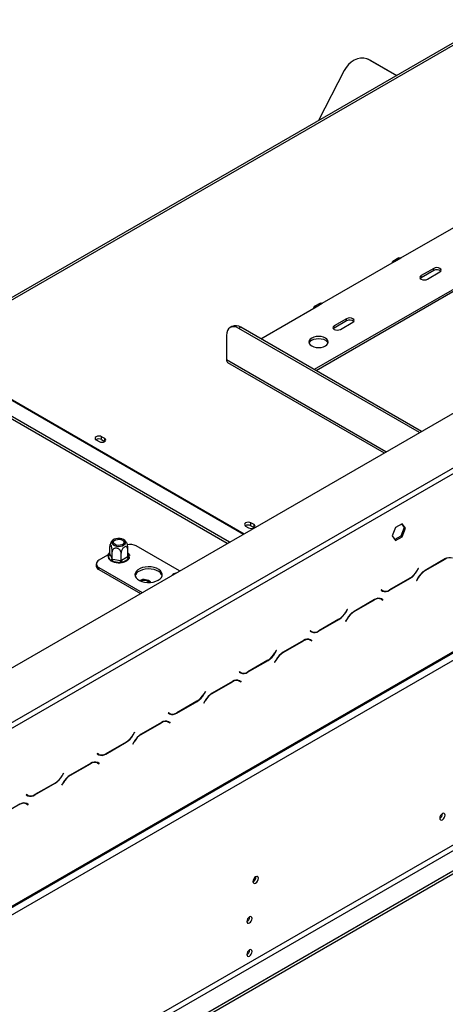
# Model space of a CAD drawing. Units: millimetres. Extents: x 68 to 4233, y 108 to 3189.
# Drawn here: x 3774 to 3935, y 917 to 1290 of the extents above; entities that cross this region are included whole.
import ezdxf

# ---------------------------------------------------------------- set-up
doc = ezdxf.new("R2010")
doc.units = ezdxf.units.MM
doc.header["$LTSCALE"] = 16

msp = doc.modelspace()

# ---------------------------------------------------------------- linework, layer by layer
at = {"color": 7, "linetype": 'Continuous', "lineweight": 25}
for p, q in [((3209.681, 720.877), (4196.331, 1290.458)), ((3940.934, 1283.293), (3737.287, 1165.73)), ((3738.62, 1165.598), (3942.267, 1283.161)), ((3906.115, 1275.381), (3905.754, 1275.523)), ((3906.115, 1275.381), (3906.864, 1275.021)), ((3906.503, 1275.162), (3916.676, 1269.289)), ((3906.864, 1275.021), (3906.503, 1275.162)), ((3906.864, 1275.021), (3916.734, 1269.323)), ((3896.822, 1271.165), (3887.131, 1252.233)), ((3739.775, 1006.212), (4142.119, 1238.48)), ((3740.718, 1004.579), (4143.062, 1236.847)), ((3918.225, 1200.16), (3945.567, 1215.944)), ((3225.904, 639.431), (4217.268, 1211.733)), ((3226.18, 640.042), (4217.544, 1212.344)), ((3229.008, 638.408), (4214.715, 1207.445)), ((3971.023, 1207.235), (3885.465, 1157.844)), ((3971.023, 1206.419), (3886.172, 1157.435)), ((3888.527, 1183.015), (3915.868, 1198.799)), ((3917.559, 1200.226), (3915.202, 1198.865)), ((3915.868, 1198.799), (3918.225, 1200.16)), ((3930.718, 1196.214), (3926.004, 1193.492)), ((3930.718, 1195.397), (3926.004, 1192.676)), ((3928.361, 1192.132), (3933.075, 1194.853)), ((3930.718, 1195.397), (3930.718, 1196.214)), ((3926.004, 1192.676), (3925.673, 1192.404)), ((3926.004, 1192.676), (3926.004, 1193.492)), ((3887.86, 1183.081), (3885.503, 1181.72)), ((3886.17, 1181.654), (3888.527, 1183.015)), ((3865.194, 1169.545), (3886.17, 1181.654)), ((3897.719, 1177.164), (3893.005, 1174.443)), ((3897.719, 1176.348), (3893.005, 1173.626)), ((3895.362, 1173.082), (3900.076, 1175.803)), ((3897.719, 1176.348), (3897.719, 1177.164)), ((3854.317, 1174.231), (3853.61, 1173.823)), ((3857.65, 1173.901), (3856.943, 1173.493)), ((3925.331, 1134.013), (3856.943, 1173.493)), ((3926.038, 1134.421), (3857.65, 1173.901)), ((3893.005, 1173.626), (3892.675, 1173.354)), ((3893.005, 1173.626), (3893.005, 1174.443)), ((3852.229, 1170.77), (3852.229, 1161.516)), ((3853.36, 1092.465), (3734.583, 1161.034)), ((3852.643, 1160.601), (3912.015, 1126.326)), ((3852.521, 1091.981), (3734.682, 1160.008)), ((3226.227, 557.055), (4232.582, 1138.011)), ((3226.227, 555.967), (4232.582, 1136.923)), ((3229.008, 568.458), (4214.715, 1137.494)), ((3229.951, 566.825), (4215.658, 1135.861)), ((3802.873, 1131.254), (3804.051, 1130.574)), ((3806.125, 1131.771), (3804.947, 1132.452)), ((3804.947, 1131.363), (3804.947, 1132.452)), ((3804.947, 1131.363), (3806.125, 1130.683)), ((3806.125, 1130.683), (3806.125, 1131.771)), ((3806.125, 1130.683), (3806.212, 1130.628)), ((3859.441, 1098.598), (3860.62, 1097.918)), ((3862.694, 1099.115), (3861.515, 1099.796)), ((3861.515, 1098.707), (3861.515, 1099.796)), ((3861.515, 1098.707), (3862.694, 1098.026)), ((3862.694, 1098.026), (3862.694, 1099.115)), ((3862.694, 1098.026), (3862.78, 1097.972)), ((3916.256, 1098.049), (3915.018, 1094.857)), ((3918.733, 1099.479), (3916.256, 1098.049)), ((3919.5, 1097.989), (3918.262, 1094.797)), ((3918.534, 1099.364), (3919.5, 1097.989)), ((3919.971, 1097.717), (3918.733, 1099.479)), ((3918.733, 1094.525), (3919.971, 1097.717)), ((3919.971, 1097.717), (3919.5, 1097.989)), ((3915.018, 1094.857), (3916.256, 1093.095)), ((3918.262, 1094.797), (3915.984, 1093.483)), ((3916.256, 1093.095), (3918.733, 1094.525)), ((3918.733, 1094.525), (3918.262, 1094.797)), ((3808.045, 1088.029), (3808.045, 1090.808)), ((3808.299, 1091.975), (3808.137, 1091.502)), ((3814.812, 1086.982), (3814.812, 1089.761)), ((3834.465, 1081.557), (3818.028, 1091.046)), ((3807.187, 1087.509), (3803.886, 1085.603)), ((3807.452, 1087.568), (3807.738, 1087.854)), ((3807.461, 1087.259), (3807.452, 1087.568)), ((3808.248, 1085.564), (3807.461, 1087.259)), ((3808.045, 1088.029), (3808.105, 1087.903)), ((3808.105, 1087.903), (3808.892, 1086.208)), ((3808.892, 1086.208), (3808.952, 1086.076)), ((3808.952, 1086.076), (3808.952, 1088.855)), ((3808.952, 1086.076), (3809.176, 1086.044)), ((3809.176, 1086.044), (3812.112, 1085.59)), ((3812.335, 1085.552), (3812.335, 1088.332)), ((3812.499, 1085.65), (3814.648, 1086.891)), ((3815.12, 1086.074), (3812.97, 1084.833)), ((3814.648, 1086.891), (3814.812, 1086.982)), ((3815.405, 1086.338), (3815.12, 1086.074)), ((3815.396, 1086.669), (3815.405, 1086.338)), ((3935.142, 1086.225), (3927.424, 1081.769)), ((3927.463, 1081.683), (3935.103, 1086.093)), ((3802.91, 1084.243), (3802.91, 1083.426)), ((3803.886, 1082.882), (3820.323, 1073.393)), ((3803.886, 1082.065), (3803.886, 1082.882)), ((3803.886, 1082.065), (3819.616, 1072.985)), ((3808.518, 1085.272), (3808.248, 1085.564)), ((3809.003, 1085.128), (3808.518, 1085.272)), ((3811.939, 1084.674), (3809.003, 1085.128)), ((3812.494, 1084.657), (3811.939, 1084.674)), ((3812.112, 1085.59), (3812.335, 1085.552)), ((3812.335, 1085.552), (3812.499, 1085.65)), ((3812.97, 1084.833), (3812.494, 1084.657)), ((3924.853, 1082.484), (3924.335, 1081.588)), ((3924.374, 1081.501), (3924.919, 1082.446)), ((3924.919, 1082.446), (3924.853, 1082.484)), ((3924.853, 1082.484), (3924.919, 1082.446)), ((3913.989, 1074.231), (3921.707, 1078.686)), ((3921.668, 1078.773), (3914.028, 1074.362)), ((3924.758, 1078.954), (3924.212, 1078.01)), ((3924.279, 1077.971), (3924.797, 1078.868)), ((3823.619, 1077.253), (3823.278, 1077.574)), ((3924.212, 1078.01), (3924.279, 1077.971)), ((3910.25, 1071.208), (3910.429, 1071.117)), ((3910.429, 1071.117), (3910.9, 1070.845)), ((3910.844, 1074.397), (3910.777, 1074.282)), ((3910.777, 1074.282), (3911.323, 1073.967)), ((3911.362, 1074.098), (3910.844, 1074.397)), ((3910.89, 1074.371), (3910.844, 1074.397)), ((3910.89, 1074.371), (3911.362, 1074.098)), ((3910.9, 1070.845), (3911.418, 1070.546)), ((3911.013, 1070.934), (3910.925, 1070.985)), ((3911.484, 1070.662), (3910.939, 1070.977)), ((3910.946, 1070.819), (3911.013, 1070.934)), ((3911.013, 1070.934), (3911.484, 1070.662)), ((3908.272, 1070.713), (3900.554, 1066.257)), ((3900.593, 1066.171), (3908.233, 1070.581)), ((3911.418, 1070.546), (3911.484, 1070.662)), ((3897.888, 1063.442), (3897.342, 1062.498)), ((3897.409, 1062.459), (3897.927, 1063.356)), ((3897.983, 1066.973), (3897.465, 1066.076)), ((3897.504, 1065.99), (3898.049, 1066.934)), ((3898.049, 1066.934), (3897.983, 1066.973)), ((3897.983, 1066.973), (3898.049, 1066.934)), ((3887.119, 1058.719), (3894.837, 1063.175)), ((3894.798, 1063.261), (3887.158, 1058.851)), ((3897.342, 1062.498), (3897.409, 1062.459)), ((3883.974, 1058.886), (3883.907, 1058.77)), ((3883.907, 1058.77), (3884.453, 1058.455)), ((3884.492, 1058.587), (3883.974, 1058.886)), ((3884.02, 1058.859), (3883.974, 1058.886)), ((3884.02, 1058.859), (3884.492, 1058.587)), ((3881.402, 1055.201), (3873.684, 1050.746)), ((3873.723, 1050.659), (3881.363, 1055.07)), ((3883.38, 1055.696), (3883.558, 1055.606)), ((3883.558, 1055.606), (3884.03, 1055.334)), ((3884.03, 1055.334), (3884.548, 1055.035)), ((3884.143, 1055.422), (3884.055, 1055.473)), ((3884.614, 1055.15), (3884.069, 1055.465)), ((3884.076, 1055.307), (3884.143, 1055.422)), ((3884.143, 1055.422), (3884.614, 1055.15)), ((3884.548, 1055.035), (3884.614, 1055.15)), ((3871.113, 1051.461), (3870.595, 1050.564)), ((3870.634, 1050.478), (3871.179, 1051.422)), ((3871.179, 1051.422), (3871.113, 1051.461)), ((3871.113, 1051.461), (3871.179, 1051.422)), ((3860.249, 1043.207), (3867.967, 1047.663)), ((3867.928, 1047.749), (3860.288, 1043.339)), ((3871.017, 1047.931), (3870.472, 1046.986)), ((3870.472, 1046.986), (3870.539, 1046.948)), ((3870.539, 1046.948), (3871.057, 1047.844)), ((3857.104, 1043.374), (3857.037, 1043.258)), ((3857.037, 1043.258), (3857.582, 1042.943)), ((3857.622, 1043.075), (3857.104, 1043.374)), ((3857.15, 1043.347), (3857.104, 1043.374)), ((3857.15, 1043.347), (3857.622, 1043.075)), ((3854.532, 1039.689), (3846.814, 1035.234)), ((3846.853, 1035.147), (3854.493, 1039.558)), ((3856.51, 1040.184), (3856.688, 1040.094)), ((3856.688, 1040.094), (3857.16, 1039.822)), ((3857.16, 1039.822), (3857.678, 1039.523)), ((3857.273, 1039.91), (3857.185, 1039.961)), ((3857.744, 1039.638), (3857.199, 1039.953)), ((3857.206, 1039.795), (3857.273, 1039.91)), ((3857.273, 1039.91), (3857.744, 1039.638)), ((3857.678, 1039.523), (3857.744, 1039.638)), ((3844.243, 1035.949), (3843.725, 1035.052)), ((3843.764, 1034.966), (3844.309, 1035.911)), ((3844.309, 1035.911), (3844.243, 1035.949)), ((3844.243, 1035.949), (3844.309, 1035.911)), ((3833.379, 1027.696), (3841.097, 1032.151)), ((3841.058, 1032.238), (3833.418, 1027.827)), ((3844.147, 1032.419), (3843.602, 1031.474)), ((3843.602, 1031.474), (3843.669, 1031.436)), ((3843.669, 1031.436), (3844.186, 1032.332)), ((3830.234, 1027.862), (3830.167, 1027.747)), ((3830.167, 1027.747), (3830.712, 1027.432)), ((3830.751, 1027.563), (3830.234, 1027.862)), ((3830.28, 1027.835), (3830.234, 1027.862)), ((3830.28, 1027.835), (3830.751, 1027.563)), ((3827.662, 1024.178), (3819.944, 1019.722)), ((3819.983, 1019.636), (3827.623, 1024.046)), ((3829.64, 1024.672), (3829.818, 1024.582)), ((3829.818, 1024.582), (3830.29, 1024.31)), ((3830.29, 1024.31), (3830.808, 1024.011)), ((3830.403, 1024.399), (3830.314, 1024.45)), ((3830.874, 1024.127), (3830.329, 1024.442)), ((3830.336, 1024.283), (3830.403, 1024.399)), ((3830.403, 1024.399), (3830.874, 1024.127)), ((3830.808, 1024.011), (3830.874, 1024.127)), ((3817.372, 1020.437), (3816.855, 1019.541)), ((3816.894, 1019.454), (3817.439, 1020.399)), ((3817.439, 1020.399), (3817.372, 1020.437)), ((3817.372, 1020.437), (3817.439, 1020.399)), ((3806.509, 1012.184), (3814.227, 1016.639)), ((3814.188, 1016.726), (3806.548, 1012.315)), ((3817.277, 1016.907), (3816.732, 1015.963)), ((3816.732, 1015.963), (3816.799, 1015.924)), ((3816.799, 1015.924), (3817.316, 1016.821)), ((3803.364, 1012.35), (3803.297, 1012.235)), ((3803.297, 1012.235), (3803.842, 1011.92)), ((3803.881, 1012.051), (3803.364, 1012.35)), ((3803.41, 1012.324), (3803.364, 1012.35)), ((3803.41, 1012.324), (3803.881, 1012.051)), ((3800.792, 1008.666), (3793.074, 1004.21)), ((3793.113, 1004.124), (3800.753, 1008.534)), ((3802.77, 1009.161), (3802.948, 1009.07)), ((3802.948, 1009.07), (3803.42, 1008.798)), ((3803.42, 1008.798), (3803.937, 1008.499)), ((3803.533, 1008.887), (3803.444, 1008.938)), ((3804.004, 1008.615), (3803.459, 1008.93)), ((3803.466, 1008.772), (3803.533, 1008.887)), ((3803.533, 1008.887), (3804.004, 1008.615)), ((3803.937, 1008.499), (3804.004, 1008.615)), ((3790.502, 1004.926), (3789.985, 1004.029)), ((3790.024, 1003.943), (3790.569, 1004.887)), ((3790.569, 1004.887), (3790.502, 1004.926)), ((3790.502, 1004.926), (3790.569, 1004.887)), ((3779.639, 996.672), (3787.357, 1001.128)), ((3787.318, 1001.214), (3779.678, 996.804)), ((3790.407, 1001.395), (3789.862, 1000.451)), ((3789.862, 1000.451), (3789.929, 1000.412)), ((3789.929, 1000.412), (3790.446, 1001.309)), ((3776.494, 996.839), (3776.427, 996.723)), ((3776.427, 996.723), (3776.972, 996.408)), ((3777.011, 996.54), (3776.494, 996.839)), ((3776.54, 996.812), (3776.494, 996.839)), ((3776.54, 996.812), (3777.011, 996.54)), ((3773.922, 993.154), (3766.204, 988.699)), ((3775.9, 993.649), (3776.078, 993.559)), ((3776.078, 993.559), (3776.55, 993.287)), ((3776.55, 993.287), (3777.067, 992.988)), ((3776.663, 993.375), (3776.574, 993.426)), ((3777.134, 993.103), (3776.589, 993.418)), ((3776.596, 993.26), (3776.663, 993.375)), ((3776.663, 993.375), (3777.134, 993.103)), ((3777.067, 992.988), (3777.134, 993.103)), ((3934.065, 989.577), (3934.062, 989.655)), ((3863.378, 965.645), (3863.374, 965.748)), ((3860.973, 950.431), (3860.972, 950.484)), ((3860.973, 937.91), (3860.972, 937.963))]:
    msp.add_line(p, q, dxfattribs=at)
at = {"color": 8, "linetype": 'Continuous', "lineweight": 25}
for p, q in [((3738.022, 1165.241), (3858.723, 1095.561)), ((3738.219, 1165.366), (3858.931, 1095.681)), ((3912.601, 1126.664), (3852.229, 1161.516)), ((3807.738, 1087.854), (3808.045, 1088.032)), ((3814.812, 1087.928), (3815.396, 1086.669)), ((3935.009, 1086.148), (3935.103, 1086.093)), ((3921.613, 1078.741), (3921.707, 1078.686)), ((3924.307, 1081.54), (3924.374, 1081.501)), ((3924.73, 1078.906), (3924.797, 1078.868)), ((3927.369, 1081.737), (3927.463, 1081.683)), ((3913.893, 1074.287), (3913.989, 1074.231)), ((3908.139, 1070.636), (3908.233, 1070.581)), ((3897.437, 1066.028), (3897.504, 1065.99)), ((3897.86, 1063.394), (3897.927, 1063.356)), ((3900.499, 1066.225), (3900.593, 1066.171)), ((3894.743, 1063.229), (3894.837, 1063.175)), ((3887.022, 1058.775), (3887.119, 1058.719)), ((3881.269, 1055.124), (3881.363, 1055.07)), ((3870.567, 1050.516), (3870.634, 1050.478)), ((3873.629, 1050.713), (3873.723, 1050.659)), ((3867.873, 1047.717), (3867.967, 1047.663)), ((3870.99, 1047.883), (3871.057, 1047.844)), ((3860.152, 1043.263), (3860.249, 1043.207)), ((3854.399, 1039.612), (3854.493, 1039.558)), ((3843.697, 1035.005), (3843.764, 1034.966)), ((3846.759, 1035.202), (3846.853, 1035.147)), ((3841.003, 1032.206), (3841.097, 1032.151)), ((3844.12, 1032.371), (3844.186, 1032.332)), ((3833.282, 1027.751), (3833.379, 1027.696)), ((3827.529, 1024.101), (3827.623, 1024.046)), ((3816.827, 1019.493), (3816.894, 1019.454)), ((3819.889, 1019.69), (3819.983, 1019.636)), ((3814.133, 1016.694), (3814.227, 1016.639)), ((3817.25, 1016.859), (3817.316, 1016.821)), ((3806.412, 1012.24), (3806.509, 1012.184)), ((3800.659, 1008.589), (3800.753, 1008.534)), ((3789.957, 1003.981), (3790.024, 1003.943)), ((3793.019, 1004.178), (3793.113, 1004.124)), ((3787.263, 1001.182), (3787.357, 1001.128)), ((3790.38, 1001.347), (3790.446, 1001.309)), ((3779.542, 996.728), (3779.639, 996.672))]:
    msp.add_line(p, q, dxfattribs=at)
at = {"color": 7, "linetype": 'Continuous', "lineweight": 25, "flags": 128}
for points in [[(3906.503, 1275.162), (3905.422, 1275.641), (3904.259, 1275.88), (3903.049, 1275.872), (3901.829, 1275.618), (3900.636, 1275.125), (3899.506, 1274.409), (3898.473, 1273.49), (3897.57, 1272.398), (3896.822, 1271.165)], [(3915.868, 1198.799), (3915.508, 1198.924), (3915.202, 1198.865), (3914.997, 1198.63), (3914.926, 1198.255)], [(3917.559, 1200.226), (3917.865, 1200.285), (3918.225, 1200.16)], [(3933.075, 1194.853), (3933.436, 1195.165), (3933.563, 1195.533), (3933.436, 1195.902), (3933.075, 1196.214), (3932.534, 1196.422), (3931.896, 1196.495), (3931.258, 1196.422), (3930.718, 1196.214)], [(3926.004, 1193.492), (3925.642, 1193.18), (3925.515, 1192.812), (3925.642, 1192.444), (3926.004, 1192.132), (3926.544, 1191.923), (3927.182, 1191.85), (3927.82, 1191.923), (3928.361, 1192.132)], [(3887.86, 1183.081), (3888.166, 1183.14), (3888.527, 1183.015)], [(3886.17, 1181.654), (3885.809, 1181.78), (3885.503, 1181.72), (3885.299, 1181.485), (3885.227, 1181.11)], [(3900.076, 1175.803), (3900.438, 1176.116), (3900.565, 1176.484), (3900.438, 1176.852), (3900.076, 1177.164), (3899.536, 1177.373), (3898.898, 1177.446), (3898.26, 1177.373), (3897.719, 1177.164)], [(3856.943, 1173.493), (3856.023, 1173.919), (3855.139, 1174.12), (3854.324, 1174.087), (3853.61, 1173.822), (3853.023, 1173.336), (3852.588, 1172.646), (3852.319, 1171.78), (3852.229, 1170.77)], [(3893.005, 1174.443), (3892.644, 1174.131), (3892.517, 1173.762), (3892.644, 1173.394), (3893.005, 1173.082), (3893.546, 1172.874), (3894.184, 1172.8), (3894.822, 1172.874), (3895.362, 1173.082)], [(3889.705, 1166.823), (3890.288, 1167.261), (3890.654, 1167.772), (3890.779, 1168.32), (3890.654, 1168.868), (3890.288, 1169.378), (3889.705, 1169.816), (3888.946, 1170.153), (3888.062, 1170.364), (3887.113, 1170.436), (3886.164, 1170.364), (3885.279, 1170.153), (3884.52, 1169.816), (3883.937, 1169.378), (3883.571, 1168.868), (3883.446, 1168.32), (3883.571, 1167.772), (3883.937, 1167.261), (3884.52, 1166.823), (3885.279, 1166.487), (3886.164, 1166.275), (3887.113, 1166.203), (3888.062, 1166.275), (3888.946, 1166.487), (3889.705, 1166.823)], [(3884.52, 1169), (3885.279, 1169.336), (3886.164, 1169.548), (3887.113, 1169.62), (3888.062, 1169.548), (3888.946, 1169.336), (3889.705, 1169), (3890.288, 1168.562), (3890.654, 1168.051), (3890.711, 1167.911)], [(3804.947, 1132.452), (3804.471, 1132.635), (3803.91, 1132.7), (3803.349, 1132.635), (3802.873, 1132.452), (3802.555, 1132.177), (3802.443, 1131.853), (3802.555, 1131.529), (3802.873, 1131.254)], [(3804.051, 1130.574), (3804.527, 1130.391), (3805.088, 1130.326), (3805.65, 1130.391), (3806.125, 1130.574), (3806.443, 1130.849), (3806.555, 1131.173), (3806.443, 1131.497), (3806.125, 1131.771)], [(3861.515, 1099.796), (3861.04, 1099.979), (3860.478, 1100.043), (3859.917, 1099.979), (3859.441, 1099.796), (3859.123, 1099.521), (3859.012, 1099.197), (3859.123, 1098.873), (3859.441, 1098.598)], [(3860.62, 1097.918), (3861.096, 1097.734), (3861.657, 1097.67), (3862.218, 1097.734), (3862.694, 1097.918), (3863.012, 1098.192), (3863.124, 1098.516), (3863.012, 1098.84), (3862.694, 1099.115)], [(3808.891, 1092.8), (3808.804, 1092.351), (3808.949, 1091.907), (3809.315, 1091.507), (3809.869, 1091.188), (3810.561, 1090.976), (3811.331, 1090.892), (3812.109, 1090.943), (3812.826, 1091.124), (3813.42, 1091.419), (3813.836, 1091.801), (3814.039, 1092.238), (3814.01, 1092.69), (3813.751, 1093.116), (3813.286, 1093.48), (3812.656, 1093.748), (3811.917, 1093.898), (3811.135, 1093.915), (3810.378, 1093.798), (3809.715, 1093.557), (3809.204, 1093.215), (3808.891, 1092.8)], [(3813.361, 1092.109), (3813.067, 1091.745), (3812.576, 1091.462), (3811.946, 1091.292), (3811.254, 1091.258), (3810.583, 1091.361), (3810.015, 1091.591), (3809.616, 1091.92), (3809.436, 1092.307), (3809.497, 1092.707), (3809.79, 1093.07), (3810.282, 1093.353), (3810.911, 1093.523), (3811.603, 1093.558), (3812.274, 1093.454), (3812.843, 1093.224), (3813.241, 1092.896), (3813.421, 1092.508), (3813.361, 1092.109)], [(3826.396, 1078.052), (3827.096, 1078.554), (3827.592, 1079.132), (3827.862, 1079.758), (3827.892, 1080.403), (3827.682, 1081.036), (3827.24, 1081.629), (3826.588, 1082.152), (3825.757, 1082.583), (3824.784, 1082.901), (3823.716, 1083.09), (3822.603, 1083.142), (3821.496, 1083.055), (3820.447, 1082.833), (3819.505, 1082.485), (3818.715, 1082.029), (3818.114, 1081.486), (3817.728, 1080.88), (3817.578, 1080.241), (3817.668, 1079.599), (3817.996, 1078.982), (3818.546, 1078.421), (3819.292, 1077.941), (3820.2, 1077.564), (3821.226, 1077.309), (3822.323, 1077.188), (3823.44, 1077.205), (3824.524, 1077.361), (3825.525, 1077.648), (3826.396, 1078.052)], [(3827.86, 1079.752), (3827.682, 1080.22), (3827.24, 1080.812), (3826.588, 1081.336), (3825.757, 1081.767), (3824.784, 1082.084), (3823.716, 1082.273), (3822.603, 1082.326), (3821.496, 1082.239), (3820.447, 1082.016), (3819.505, 1081.669), (3818.715, 1081.213), (3818.114, 1080.669), (3817.728, 1080.064), (3817.624, 1079.752)], [(3935.007, 989.033), (3934.93, 989.436), (3934.711, 989.689), (3934.382, 989.753), (3933.994, 989.618), (3933.606, 989.305), (3933.277, 988.862), (3933.058, 988.355), (3932.98, 987.863), (3933.058, 987.459), (3933.277, 987.206), (3933.606, 987.142), (3933.994, 987.277), (3934.382, 987.59), (3934.711, 988.034), (3934.93, 988.54), (3935.007, 989.033)], [(3864.32, 965.101), (3864.241, 965.514), (3864.017, 965.773), (3863.68, 965.838), (3863.283, 965.7), (3862.886, 965.38), (3862.55, 964.926), (3862.325, 964.408), (3862.246, 963.904), (3862.325, 963.491), (3862.55, 963.232), (3862.886, 963.167), (3863.283, 963.305), (3863.68, 963.625), (3864.017, 964.079), (3864.241, 964.597), (3864.32, 965.101)], [(3861.916, 949.887), (3861.841, 950.28), (3861.626, 950.527), (3861.305, 950.59), (3860.926, 950.458), (3860.547, 950.152), (3860.226, 949.719), (3860.012, 949.225), (3859.936, 948.744), (3860.012, 948.35), (3860.226, 948.103), (3860.547, 948.04), (3860.926, 948.172), (3861.305, 948.478), (3861.626, 948.911), (3861.841, 949.406), (3861.916, 949.887)], [(3861.916, 937.366), (3861.841, 937.76), (3861.626, 938.007), (3861.305, 938.07), (3860.926, 937.938), (3860.547, 937.632), (3860.226, 937.199), (3860.012, 936.704), (3859.936, 936.223), (3860.012, 935.829), (3860.226, 935.582), (3860.547, 935.52), (3860.926, 935.652), (3861.305, 935.957), (3861.626, 936.39), (3861.841, 936.885), (3861.916, 937.366)]]:
    msp.add_lwpolyline(points, dxfattribs=at)
at = {"color": 8, "linetype": 'Continuous', "lineweight": 25, "flags": 128}
msp.add_lwpolyline([(3807.738, 1087.854), (3807.905, 1088.057), (3808.045, 1088.196)], dxfattribs=at)
at = {"color": 7, "linetype": 'Continuous', "lineweight": 25}
for centre, radius, start, end in [((3931.87, 1193.371), 2.331, 48.80545, 119.63404), ((3898.872, 1174.322), 2.331, 48.80545, 119.63404), ((3855.697, 1171.175), 3.353, 54.38242, 114.30712), ((3885.401, 1167.178), 2.024, 115.81466, 158.74708), ((3853.18, 1161.395), 0.959, 172.74417, 235.94365), ((3803.914, 1129.455), 2.169, 61.56806, 121.31349), ((3860.483, 1096.799), 2.169, 61.56806, 121.31349), ((3815.668, 1086.473), 5.147, 62.69634, 101.94714), ((3809.136, 1087.006), 1.693, 171.41182, 238.3851), ((3807.385, 1087.979), 0.724, 276.0248, 353.97687), ((3808.172, 1086.284), 0.724, 276.0248, 353.97687), ((3806.632, 1086.049), 2.543, 338.7728, 359.8941), ((3812.301, 1088.475), 3.703, 280.41569, 319.57893), ((3815.672, 1086.937), 1.025, 182.60548, 237.39452), ((3936.666, 1083.913), 2.682, 65.68605, 125.61817), ((3804.578, 1083.593), 1.676, 185.6948, 245.62534), ((3804.403, 1084.243), 1.455, 110.78342, 249.21658), ((3811.405, 1090.936), 6.285, 247.53453, 274.8794), ((3809.569, 1085.595), 2.543, 338.7728, 359.8941), ((3813.522, 1085.696), 1.025, 182.60548, 237.39452), ((3821.029, 1074.752), 3.558, 43.88511, 117.77359), ((3833.53, 1078.279), 2.514, 100.64448, 139.35014), ((3917.596, 1085.301), 7.694, 301.95467, 331.14439), ((3917.635, 1085.215), 7.694, 301.95467, 331.14439), ((3931.496, 1075.241), 7.694, 121.95467, 151.14439), ((3931.535, 1075.155), 7.694, 121.95467, 151.14439), ((3821.071, 1075.273), 2.678, 45.39734, 116.26136), ((3909.795, 1068.401), 2.682, 65.68605, 125.61817), ((3909.835, 1068.532), 2.682, 65.68605, 125.61817), ((3911.781, 1075.87), 1.877, 240.31172, 262.63677), ((3912.427, 1076.412), 2.682, 245.68605, 305.61817), ((3912.466, 1076.543), 2.682, 245.68605, 305.61817), ((3890.726, 1069.789), 7.694, 301.95467, 331.14439), ((3890.765, 1069.703), 7.694, 301.95467, 331.14439), ((3904.626, 1059.729), 7.694, 121.95467, 151.14439), ((3904.665, 1059.643), 7.694, 121.95467, 151.14439), ((3884.911, 1060.358), 1.877, 240.31172, 262.63677), ((3885.557, 1060.9), 2.682, 245.68605, 305.61817), ((3885.596, 1061.031), 2.682, 245.68605, 305.61817), ((3882.925, 1052.889), 2.682, 65.68605, 125.61817), ((3882.964, 1053.02), 2.682, 65.68605, 125.61817), ((3863.856, 1054.277), 7.694, 301.95467, 331.14439), ((3863.895, 1054.191), 7.694, 301.95467, 331.14439), ((3877.756, 1044.217), 7.694, 121.95467, 151.14439), ((3877.795, 1044.131), 7.694, 121.95467, 151.14439), ((3858.041, 1044.846), 1.877, 240.31172, 262.63674), ((3858.687, 1045.388), 2.682, 245.68605, 305.61817), ((3858.726, 1045.519), 2.682, 245.68605, 305.61817), ((3856.055, 1037.377), 2.682, 65.68605, 125.61817), ((3856.094, 1037.509), 2.682, 65.68605, 125.61817), ((3836.986, 1038.766), 7.694, 301.95467, 331.14439), ((3837.025, 1038.679), 7.694, 301.95467, 331.14439), ((3850.886, 1028.706), 7.694, 121.95467, 151.14439), ((3850.925, 1028.619), 7.694, 121.95467, 151.14439), ((3831.171, 1029.335), 1.877, 240.31172, 262.63682), ((3831.817, 1029.876), 2.682, 245.68605, 305.61817), ((3831.856, 1030.008), 2.682, 245.68605, 305.61817), ((3829.185, 1021.866), 2.682, 65.68605, 125.61817), ((3829.224, 1021.997), 2.682, 65.68605, 125.61817), ((3810.116, 1023.254), 7.694, 301.95467, 331.14439), ((3810.155, 1023.168), 7.694, 301.95467, 331.14439), ((3824.016, 1013.194), 7.694, 121.95467, 151.14439), ((3824.055, 1013.108), 7.694, 121.95467, 151.14439), ((3804.301, 1013.823), 1.877, 240.31172, 262.63677), ((3804.947, 1014.364), 2.682, 245.68605, 305.61817), ((3804.986, 1014.496), 2.682, 245.68605, 305.61817), ((3802.315, 1006.354), 2.682, 65.68605, 125.61817), ((3802.354, 1006.485), 2.682, 65.68605, 125.61817), ((3783.246, 1007.742), 7.694, 301.95467, 331.14439), ((3783.285, 1007.656), 7.694, 301.95467, 331.14439), ((3797.146, 997.682), 7.694, 121.95467, 151.14439), ((3797.185, 997.596), 7.694, 121.95467, 151.14439), ((3777.431, 998.311), 1.877, 240.31172, 262.63677), ((3778.077, 998.853), 2.682, 245.68605, 305.61817), ((3778.116, 998.984), 2.682, 245.68605, 305.61817), ((3775.445, 990.842), 2.682, 65.68605, 125.61817), ((3775.484, 990.973), 2.682, 65.68605, 125.61817), ((3931.938, 989.638), 2.127, 299.40233, 358.36315), ((3861.331, 965.629), 1.997, 297.29806, 2.70732), ((3861.209, 965.705), 2.169, 298.67708, 358.43681), ((3858.89, 950.493), 2.085, 300.17287, 358.28715), ((3858.89, 937.973), 2.085, 300.17287, 358.28715)]:
    msp.add_arc(centre, radius, start, end, dxfattribs=at)
at = {"color": 8, "linetype": 'Continuous', "lineweight": 25}
for centre, radius, start, end in [((3807.956, 1088.196), 0.406, 237.43847, 271.26737), ((3813.795, 1086.932), 1.623, 350.6932, 51.17969), ((3815.272, 1087.223), 0.568, 218.23592, 282.60823)]:
    msp.add_arc(centre, radius, start, end, dxfattribs=at)
at = {"color": 7, "linetype": 'Continuous', "lineweight": 25}
for points, knots in [([(3809.229, 1093.223), (3809.198, 1093.199), (3808.956, 1093.016), (3808.629, 1092.593), (3808.401, 1092.167), (3808.299, 1091.975)], [0, 0, 0, 0, 0.0745241, 0.583153, 1, 1, 1, 1]), ([(3814.268, 1092.46), (3814.209, 1092.56), (3814.039, 1092.849), (3813.792, 1093.076), (3813.63, 1093.225)], [0, 0, 0, 0, 0.34528225, 1, 1, 1, 1]), ([(3808.952, 1088.855), (3808.947, 1089.049), (3808.936, 1089.439), (3808.852, 1090.119), (3808.725, 1090.765), (3808.572, 1091.277), (3808.424, 1091.591), (3808.291, 1091.721), (3808.177, 1091.68), (3808.09, 1091.458), (3808.05, 1091.134), (3808.046, 1090.884), (3808.045, 1090.808)], [0, 0, 0, 0, 0.1157185, 0.2315943, 0.3492626, 0.4554707, 0.5500022, 0.639991, 0.7338656, 0.8369388, 0.9505161, 1, 1, 1, 1]), ([(3812.335, 1088.332), (3812.319, 1088.497), (3812.285, 1088.862), (3811.986, 1089.409), (3811.506, 1089.871), (3811.02, 1090.108), (3810.556, 1090.215), (3810.112, 1090.216), (3809.638, 1090.059), (3809.257, 1089.761), (3809, 1089.349), (3808.968, 1089.017), (3808.952, 1088.855)], [0, 0, 0, 0, 0.1033737, 0.2274024, 0.3456813, 0.4523152, 0.4998294, 0.5945143, 0.6890008, 0.787163, 0.8958903, 1, 1, 1, 1]), ([(3814.812, 1089.761), (3814.798, 1089.936), (3814.769, 1090.286), (3814.538, 1090.651), (3814.192, 1090.824), (3813.775, 1090.767), (3813.37, 1090.527), (3813.007, 1090.162), (3812.696, 1089.696), (3812.456, 1089.146), (3812.347, 1088.673), (3812.338, 1088.411), (3812.335, 1088.332)], [0, 0, 0, 0, 0.1157185, 0.2315943, 0.3492626, 0.4554707, 0.5500022, 0.639991, 0.7338656, 0.8369388, 0.9505161, 1, 1, 1, 1]), ([(3814.281, 1092.469), (3814.285, 1092.465), (3814.333, 1092.421), (3814.434, 1092.163), (3814.566, 1091.737), (3814.68, 1091.201), (3814.768, 1090.601), (3814.808, 1090.106), (3814.811, 1089.842), (3814.812, 1089.761)], [0, 0, 0, 0, 0.01432884, 0.1854436, 0.34833535, 0.51826096, 0.70483727, 0.91042757, 1, 1, 1, 1]), ([(3808.045, 1088.427), (3808.045, 1088.427), (3807.797, 1088.287), (3807.479, 1087.928), (3807.164, 1087.553), (3807.105, 1087.345), (3807.103, 1087.336)], [0, 0, 0, 0, 0.0010819, 0.5197335, 0.9806075, 1, 1, 1, 1]), ([(3807.452, 1087.568), (3807.454, 1087.568), (3807.483, 1087.569), (3807.592, 1087.58), (3807.757, 1087.625), (3807.918, 1087.728), (3808.024, 1087.863), (3808.038, 1087.974), (3808.045, 1088.029)], [0, 0, 0, 0, 0.0041616, 0.0965099, 0.3575048, 0.5815074, 0.7904673, 1, 1, 1, 1]), ([(3808.518, 1085.272), (3808.519, 1085.273), (3808.54, 1085.292), (3808.62, 1085.365), (3808.741, 1085.505), (3808.859, 1085.702), (3808.937, 1085.898), (3808.947, 1086.016), (3808.952, 1086.076)], [0, 0, 0, 0, 0.0041616, 0.0965099, 0.3575048, 0.5815074, 0.7904673, 1, 1, 1, 1]), ([(3815.753, 1087.335), (3815.656, 1087.511), (3815.453, 1087.88), (3815.109, 1088.237), (3814.849, 1088.392), (3814.812, 1088.414)], [0, 0, 0, 0, 0.4365903, 0.9193092, 1, 1, 1, 1]), ([(3814.812, 1086.982), (3814.819, 1086.925), (3814.833, 1086.81), (3814.939, 1086.642), (3815.1, 1086.489), (3815.266, 1086.393), (3815.374, 1086.349), (3815.404, 1086.338), (3815.405, 1086.338)], [0, 0, 0, 0, 0.2095327, 0.4184926, 0.6424952, 0.9034901, 0.9958384, 1, 1, 1, 1]), ([(3812.494, 1084.657), (3812.494, 1084.658), (3812.486, 1084.681), (3812.457, 1084.771), (3812.412, 1084.937), (3812.369, 1085.159), (3812.341, 1085.372), (3812.337, 1085.492), (3812.335, 1085.552)], [0, 0, 0, 0, 0.0041616, 0.0965099, 0.3575048, 0.5815074, 0.7904673, 1, 1, 1, 1]), ([(3831.856, 1080.16), (3831.825, 1080.137), (3831.73, 1080.069), (3831.66, 1079.975), (3831.614, 1079.912)], [0, 0, 0, 0, 0.3345244, 1, 1, 1, 1])]:
    msp.add_open_spline(points, degree=3, knots=knots, dxfattribs=at)

doc.saveas('drawing.dxf')
